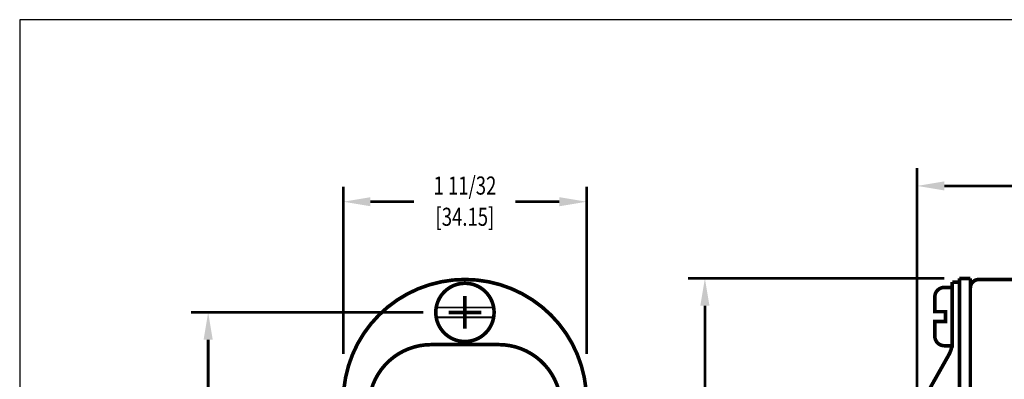
# Model space of a CAD drawing. Extents: x -86 to 122, y 0 to 249.
# Drawn here: x 0 to 5, y 8 to 10 of the extents above; entities that cross this region are included whole.
import ezdxf
from ezdxf.enums import TextEntityAlignment as Align

# ---------------------------------------------------------------- set-up
doc = ezdxf.new("R2010")
doc.units = 0
doc.header["$MEASUREMENT"] = 0
doc.layers.get('DEFPOINTS').update_dxf_attribs({"linetype": 'CONTINUOUS'})
for name, color, linetype in [('DIMENS', 2, 'CONTINUOUS'), ('FORMAT', 8, 'CONTINUOUS'), ('FORMATTEXT', 7, 'CONTINUOUS'), ('PART', 3, 'CONTINUOUS'), ('TEXT', 7, 'CONTINUOUS')]:
    doc.layers.add(name, color=color, linetype=linetype)
doc.styles.add('GEOTOL', font='ROMANS.shx', dxfattribs={"width": 0.75})
doc.styles.add('STYLE1', font='SIMPLEX', dxfattribs={"width": 0.75, "height": 0.225})
doc.styles.add('STYLE2', font='SIMPLEX', dxfattribs={"height": 0.1})
doc.styles.add('STYLE5', font='SIMPLEX', dxfattribs={"width": 0.625, "height": 0.1})
doc.styles.add('STYLE6', font='SIMPLEX', dxfattribs={"height": 0.0625})

# ---------------------------------------------------------------- blocks, each defined once
blk = doc.blocks.new('DWYERB')
at = {"layer": 'FORMAT'}
for p, q in [((15.75, 10), (0, 10)), ((0, 10), (0, 0))]:
    blk.add_line(p, q, dxfattribs=at)
at = {"layer": 'FORMAT', "style": 'STYLE6', "flags": 4}
for tag, p in [('FRACTTOL', (14.8996, 1.7925)), ('DECTOL', (14.7711, 1.6996)), ('ANGTOL', (14.0798, 1.593))]:
    blk.add_attdef(tag, p, '', height=0.0625, dxfattribs=at)
at = {"layer": 'FORMATTEXT'}
for tag, height, style, p in [('SCALE', 0.1, 'STYLE6', (11.525, 1.55)), ('RBDN', 0.1, 'STYLE2', (5.6375, 1.325)), ('BYD', 0.0625, 'STYLE6', (9.4125, 1.39)), ('DATED', 0.0625, 'STYLE6', (9.4125, 1.29)), ('BYC', 0.0625, 'STYLE6', (9.4125, 1.14)), ('RBCN', 0.1, 'STYLE2', (5.6375, 1.075)), ('DATEC', 0.0625, 'STYLE6', (9.4125, 1.04)), ('RBBN', 0.1, 'STYLE2', (5.6375, 0.825)), ('BYB', 0.0625, 'STYLE6', (9.4125, 0.89)), ('DATEB', 0.0625, 'STYLE6', (9.4125, 0.79)), ('RBAN', 0.1, 'STYLE2', (5.6375, 0.575)), ('BYA', 0.0625, 'STYLE6', (9.4125, 0.64)), ('DATEA', 0.0625, 'STYLE6', (9.4125, 0.54))]:
    blk.add_attdef(tag, text='', height=height, dxfattribs=dict(at, style=style)).set_placement(p, align=Align.CENTER)
for tag, p, height, style in [('WASPROJECTNUMBER', (14.6429, 1.52), 0.05, 'STYLE6'), ('REVBLKDTEXTTOP', (5.8595, 1.395), 0.07, 'STYLE6'), ('REVBLKDTEXT', (5.8595, 1.325), 0.1, 'STYLE2'), ('REVBLKDTEXTBTTM', (5.8595, 1.28), 0.07, 'STYLE6'), ('REVBLKCTEXTTOP', (5.8595, 1.145), 0.07, 'STYLE6'), ('REVBLKCTEXT', (5.8595, 1.075), 0.1, 'STYLE2'), ('REVBLKCTEXTBTTM', (5.8595, 1.03), 0.07, 'STYLE6'), ('REVBLKBTEXTTOP', (5.8595, 0.895), 0.07, 'STYLE6'), ('REVBLKBTEXT', (5.8595, 0.825), 0.1, 'STYLE2'), ('REVBLKBTEXTBTTM', (5.8595, 0.78), 0.07, 'STYLE6'), ('REVBLKATEXTTOP', (5.8595, 0.645), 0.07, 'STYLE6'), ('REVBLKATEXT', (5.8595, 0.575), 0.1, 'STYLE2'), ('REVBLKATEXTBTTM', (5.8595, 0.53), 0.07, 'STYLE6')]:
    blk.add_attdef(tag, p, '', height=height, dxfattribs=dict(at, style=style))
at = {"layer": 'FORMATTEXT', "style": 'STYLE2', "flags": 4}
for tag, p in [('MATERIALFR', (14.25, 1.3459)), ('MATERIALDESCR', (14.25, 1.1745)), ('T1L', (11.525, 1.0779)), ('FINISHFR', (14.25, 0.9795)), ('T2L', (11.525, 0.9064)), ('FINISHDESCR', (14.25, 0.8081)), ('T3L', (11.525, 0.735)), ('T4L', (11.525, 0.5636)), ('APPRDBY', (10.0375, 0.32))]:
    blk.add_attdef(tag, text='', height=0.1, dxfattribs=at).set_placement(p, align=Align.CENTER)
at = {"layer": 'FORMATTEXT', "style": 'STYLE5', "width": 0.625, "flags": 4}
blk.add_attdef('DATE', text='', height=0.1, dxfattribs=at).set_placement((10.0375, 1.25), align=Align.CENTER)
at = {"layer": 'FORMATTEXT', "style": 'STYLE1', "width": 0.625, "flags": 4}
blk.add_attdef('DWG_FR#', (13.3699, 0.0861), '', height=0.2, dxfattribs=at)

msp = doc.modelspace()

# ---------------------------------------------------------------- linework, layer by layer
at = {"layer": 'DEFPOINTS', "color": 7, "linetype": 'ByBlock'}
for p in [(5.1899, 8.5704), (2.3688, 8.3825)]:
    msp.add_point(p, dxfattribs=at)
at = {"layer": 'DIMENS', "color": 7, "linetype": 'ByBlock', "const_width": 0.015}
for points in [[(4.9559, 7.9153), (4.9559, 9.1808)], [(1.7869, 8.1534), (1.7869, 9.0771)], [(3.1306, 8.1534), (3.1306, 9.0771)], [(5.1059, 9.0815), (9.6046, 9.0815)], [(1.9369, 8.9941), (2.1782, 8.9941)], [(2.9806, 8.9941), (2.7362, 8.9941)], [(5.1065, 8.5704), (3.69, 8.5704)], [(2.2287, 8.3825), (0.9469, 8.3825)], [(3.784, 8.4204), (3.784, 6.5932)], [(1.0409, 8.2325), (1.0409, 6.8744)]]:
    msp.add_lwpolyline(points, dxfattribs=at)
at = {"layer": 'DIMENS', "color": 7, "linetype": 'ByBlock'}
msp.add_point((3.1306, 8.9941), dxfattribs=at)
for points in [[(5.1059, 9.1065), (5.1059, 9.0565), (4.9559, 9.0815)], [(1.9369, 9.0191), (1.9369, 8.9691), (1.7869, 8.9941)], [(2.9806, 9.0191), (2.9806, 8.9691), (3.1306, 8.9941)], [(3.759, 8.4204), (3.809, 8.4204), (3.784, 8.5704)], [(1.0159, 8.2325), (1.0659, 8.2325), (1.0409, 8.3825)]]:
    msp.add_solid(points, dxfattribs=at)
at = {"layer": 'PART', "color": 7, "const_width": 0.02}
for points in [[(3.1306, 7.8927, 1), (1.7869, 7.8927, 1)], [(5.2968, 8.5645, 0.414214), (5.2499, 8.5176, 0.414214)], [(2.2719, 8.2045, 0.414214), (1.9282, 7.8608, 0.414214)], [(2.9894, 7.8608, 0.414214), (2.6457, 8.2045, 0.414214)], [(5.1306, 8.1472, 0.091222), (5.1483, 8.1985, 0.091222)]]:
    msp.add_lwpolyline(points, format="xyb", dxfattribs=at)
for points in [[(2.6198, 8.3825, 1), (2.2978, 8.3825, 1)], [(5.1059, 8.5205, 0.414214), (5.0539, 8.4685), (5.0539, 8.3865), (5.1119, 8.3865), (5.1119, 8.3325), (5.0539, 8.3325), (5.0539, 8.2505, 0.414214), (5.1059, 8.1985), (5.1499, 8.1985), (5.1499, 8.5205)]]:
    msp.add_lwpolyline(points, format="xyb", close=True, dxfattribs=at)
at = {"layer": 'PART', "color": 7}
for points, const_width in [([(5.1499, 8.2209), (5.1499, 8.55)], 0.02), ([(5.1499, 8.55), (5.1899, 8.55)], 0.02), ([(5.1899, 8.5704), (5.2499, 8.5704)], 0.02), ([(5.1899, 4.6986), (5.1899, 8.5704)], 0.02), ([(5.1899, 4.719), (5.1899, 8.55)], 0.02), ([(5.2499, 4.6986), (5.2499, 8.5704)], 0.02), ([(6.5399, 8.5645), (5.2968, 8.5645)], 0.02), ([(2.4588, 8.4725), (2.4588, 8.2925)], 0.02), ([(5.2499, 4.7514), (5.2499, 8.5176)], 0.02), ([(2.6175, 8.4095), (2.3, 8.4095)], 0.01), ([(2.5488, 8.3825), (2.3688, 8.3825)], 0.02), ([(2.6175, 8.3555), (2.3, 8.3555)], 0.01), ([(2.6457, 8.2045), (2.2719, 8.2045)], 0.02), ([(5.1306, 8.1472), (4.9805, 7.8813)], 0.02)]:
    msp.add_lwpolyline(points, dxfattribs=dict(at, const_width=const_width))

# ---------------------------------------------------------------- block references
at = {"layer": 'FORMAT'}
msp.add_blockref('DWYERB', (0, 0), dxfattribs=at)

# ---------------------------------------------------------------- texts
at = {"layer": 'TEXT', "color": 7, "linetype": 'ByBlock', "style": 'GEOTOL', "width": 0.75}
for s, p in [('1 11/32', (2.4588, 9.0705)), ('[34.15]', (2.4588, 8.898))]:
    msp.add_text(s, height=0.1, dxfattribs=at).set_placement(p, align=Align.MIDDLE)

doc.saveas('drawing.dxf')
